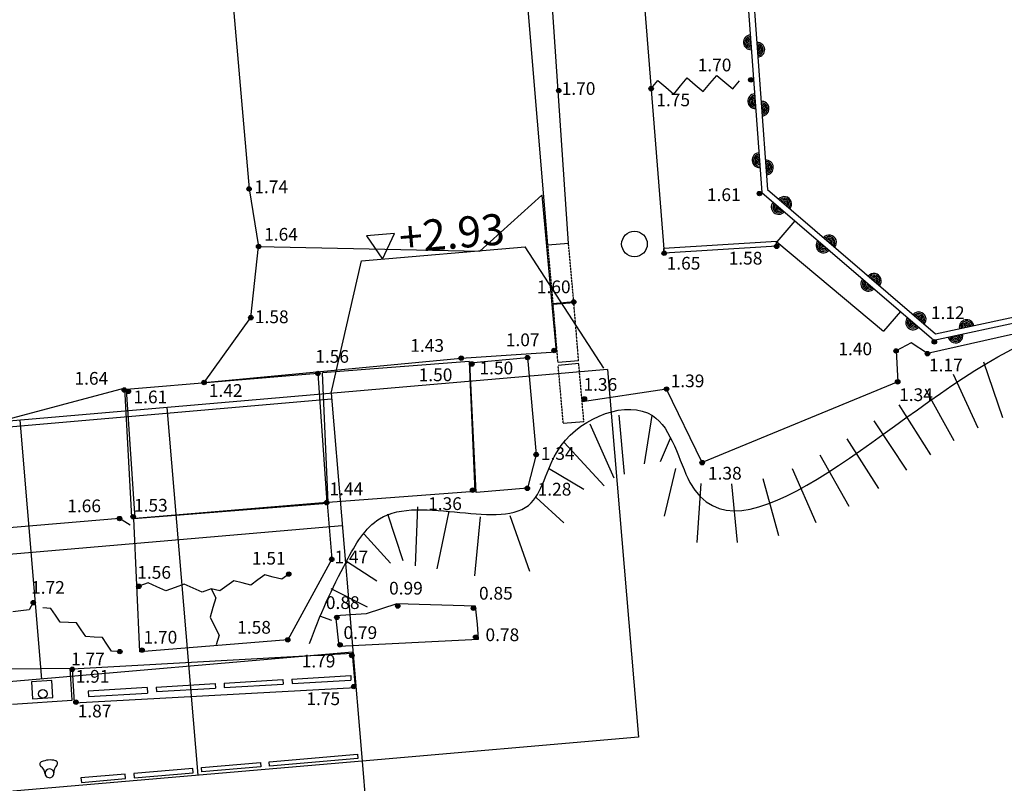
# Model space of a CAD drawing. Extents: x 2221843 to 2859629, y -514676 to -82332.
# Drawn here: x 2778067 to 2811417, y -289178 to -263318 of the extents above; entities that cross this region are included whole.
import ezdxf
from ezdxf.enums import TextEntityAlignment as Align

# ---------------------------------------------------------------- set-up
doc = ezdxf.new("R2010")
doc.units = 0
doc.header["$MEASUREMENT"] = 0
doc.linetypes.add('CONTINUOUS_2', pattern=[0])
doc.linetypes.add('DASHED', pattern=[0.75, 0.5, -0.25])
for name, color, linetype in [('D-STR-DIM', 7, 'Continuous'), ('D-STR-STR1', 7, 'Continuous'), ('D-STR-STR8', 7, 'Continuous'), ('S-BGD', 9, 'CONTINUOUS_2'), ('S-BMK-TXT', 8, 'Continuous')]:
    doc.layers.add(name, color=color, linetype=linetype)
doc.styles.get("Standard").update_dxf_attribs({"font": 'MS Gothic.ttf'})
doc.styles.add('ＭＳ Ｐゴシック', font='MS PGothic.ttf')

msp = doc.modelspace()

# ---------------------------------------------------------------- linework, layer by layer
at = {"layer": 'D-STR-DIM'}
msp.add_lwpolyline([(2790357.1339, -271422.5908), (2790762.6218, -270555.6439), (2789809.0797, -270637.9546)], close=True, dxfattribs=at)
for points in [[(2788613.2616, -275970.9605), (2789644.003, -271484.149), (2795184.7377, -271005.8672)], [(2797849.0072, -275114.9919), (2795183.9187, -271005.641), (2795183.9187, -271005.641)]]:
    msp.add_lwpolyline(points, dxfattribs=at)
at = {"layer": 'D-STR-STR1'}
for p, q in [((2797978.4349, -275162.5492), (2648516.327, -288064.2701)), ((2797978.4349, -275162.5492), (2799027.0451, -287618.5164)), ((2788613.2616, -275970.9605), (2789661.8718, -288426.9277)), ((2788630.0394, -276170.2559), (2648334.9689, -288280.6688)), ((2783051.2484, -276451.0791), (2784099.8586, -288907.0463)), ((2778069.7733, -276881.0851), (2778800.179, -285650.7607)), ((2788990.7613, -280455.1087), (2648883.946, -292549.2712)), ((2789343.6674, -284740.636), (2649281.8247, -296830.9165)), ((2799027.0451, -287618.5164), (2789661.872, -288426.9276)), ((2789661.872, -288426.9276), (2649600.0291, -300517.2081))]:
    msp.add_line(p, q, dxfattribs=at)
for points in [[(2786233.2913, -288622.5046), (2784240.7015, -288794.5083), (2784227.8011, -288645.0627), (2786220.3909, -288473.0591)], [(2789521.0639, -288338.6888), (2786532.1791, -288596.6944), (2786519.2787, -288447.2488), (2789508.1635, -288189.2433)], [(2781949.2241, -288992.3124), (2783941.8139, -288820.3087), (2783928.9136, -288670.8632), (2781936.3237, -288842.8669)], [(2780155.8932, -289147.1169), (2781650.3356, -289018.1141), (2781637.4352, -288868.6689), (2780142.9929, -288997.6717)]]:
    msp.add_lwpolyline(points, close=True, dxfattribs=at)
for centre, radius, start, end in [((2778836.4678, -288535.0301), 90, 114.58785766, 235.26528212), ((2779098.6033, -289107.9044), 720, 75.27941677, 114.58785766), ((2779258.6898, -288498.5832), 90, 314.6019923, 75.27941677), ((2778597.1613, -288880.1856), 330, 4.93363723, 55.26528212), ((2779075.3828, -288838.9048), 150, 4.93363723, 184.93363723), ((2779553.6044, -288797.6239), 330, 134.6019923, 184.93363723), ((2779075.3828, -288838.9048), 150, 184.93363723, 4.93363723)]:
    msp.add_arc(centre, radius, start, end, dxfattribs=at)
at = {"layer": 'D-STR-STR8'}
msp.add_line((2789661.8718, -288426.9277), (2790008.4586, -292441.9896), dxfattribs=at)
at = {"layer": 'S-BGD', "linetype": 'Continuous'}
for p, q in [((2797152.1844, -236824.6808), (2799898.1844, -271225.6808)), ((2784434.1844, -252802.6808), (2785836.1844, -269047.6808)), ((2802485.1844, -259346.6808), (2803204.1844, -269170.6808)), ((2802684.6509, -259332.0822), (2803397.5775, -269073.0989)), ((2795958.1257, -270944.9298), (2795233.1844, -262337.6808)), ((2796656.5185, -270897.5215), (2796062.9434, -262153.2899)), ((2799455.1844, -265651.6808), (2799681.9944, -265380.4665)), ((2799681.9944, -265380.4665), (2799953.2087, -265607.2765)), ((2800451.2331, -265562.8722), (2800678.0431, -265291.6579)), ((2800678.0431, -265291.6579), (2800949.2574, -265518.468)), ((2801447.2818, -265474.0637), (2801674.0918, -265202.8494)), ((2801674.0918, -265202.8494), (2801945.3062, -265429.6594)), ((2801945.3062, -265429.6594), (2802216.5205, -265656.4695)), ((2802216.5205, -265656.4695), (2802443.3305, -265385.2551)), ((2799953.2087, -265607.2765), (2800224.423, -265834.0865)), ((2800224.423, -265834.0865), (2800451.2331, -265562.8722)), ((2800949.2574, -265518.468), (2801220.4717, -265745.278)), ((2801220.4717, -265745.278), (2801447.2818, -265474.0637)), ((2785836.1844, -269047.6808), (2786160.1844, -270997.6808)), ((2803397.5775, -269073.0989), (2809085.0822, -273954.2392)), ((2795751.1844, -269264.6808), (2793651.1844, -271151.6808)), ((2795751.1844, -269264.6808), (2796240.1844, -274568.6808)), ((2803204.1844, -269170.6808), (2809030.1844, -274170.6808)), ((2804321.1515, -270129.2863), (2803707.1844, -270844.6808)), ((2785897.1844, -273407.6808), (2786160.1844, -270997.6808)), ((2786160.1844, -270997.6808), (2793650.1844, -271152.6808)), ((2796656.1844, -270893.6808), (2795958.9875, -270956.2632)), ((2803698.1847, -270828.865), (2799888.1847, -271062.865)), ((2799898.1844, -271225.6808), (2799888.1847, -271062.865)), ((2803708.1844, -270991.6808), (2799898.1844, -271225.6808)), ((2803708.1844, -270991.6808), (2803701.1844, -270828.6808)), ((2803707.1844, -270844.6808), (2807328.1844, -273862.6808)), ((2809085.0822, -273954.2392), (2814783.0136, -272725.1772)), ((2796834.1844, -272876.6808), (2796136.9875, -272939.2632)), ((2796835.1844, -272900.6808), (2796137.5587, -272958.2861)), ((2809030.1844, -274170.6808), (2814825.1844, -272920.6808)), ((2784314.1844, -275600.6808), (2785897.1844, -273407.6808)), ((2807897.8597, -273198.8951), (2807328.1844, -273862.6808)), ((2814908.1844, -273251.6808), (2808815.1844, -274627.6808)), ((2808257.1844, -274257.6808), (2807753.1844, -274533.6808)), ((2808815.1844, -274627.6808), (2808257.1844, -274257.6808)), ((2784313.1844, -275602.6808), (2793023.1844, -274779.6808)), ((2793024.1844, -274778.6808), (2796240.1844, -274568.6808)), ((2793317.1844, -274936.6808), (2795266.1844, -274759.6808)), ((2795266.1844, -274759.6808), (2795561.1844, -278045.6808)), ((2807753.1844, -274533.6808), (2807805.1844, -275582.6808)), ((2793288.1844, -274896.6808), (2788321.1844, -275278.6808)), ((2793288.1844, -274896.6808), (2793486.1844, -279290.6808)), ((2793532.1844, -279326.6808), (2793317.1844, -274936.6808)), ((2796998.1844, -274874.6808), (2796300.5587, -274932.2861)), ((2797002.1844, -274961.6808), (2796304.93, -275023.6196)), ((2810708.2741, -274899.0408), (2811359.5467, -276790.031)), ((2788167.1844, -275295.6808), (2781682.1844, -275836.6808)), ((2788167.1844, -275295.6808), (2788466.1844, -279670.6808)), ((2788519.1844, -279672.6808), (2788321.1844, -275278.6808)), ((2809683.6531, -275324.876), (2810520.5788, -277141.3439)), ((2781632.1844, -275800.6808), (2774902.1844, -277577.6808)), ((2781869.1844, -280160.6808), (2781632.1844, -275800.6808)), ((2807805.1844, -275582.6808), (2801183.1844, -278318.6808)), ((2781981.1844, -280211.6808), (2781682.1844, -275836.6808)), ((2799977.1844, -275825.6808), (2797117.051, -276254.7512)), ((2801183.1844, -278318.6808), (2799977.1844, -275825.6808)), ((2808736.2067, -275819.3315), (2809712.0864, -277565.086)), ((2807847.5329, -276355.8037), (2808911.8944, -278049.0652)), ((2798359.8979, -276714.732), (2798545.8814, -278706.0657)), ((2799480.9518, -276717.999), (2799218.4399, -278358.0147)), ((2797177.1844, -276931.6808), (2796479.93, -276993.6196)), ((2797383.3806, -277000.9225), (2798194.3743, -278829.1154)), ((2806999.2299, -276907.6889), (2808100.4553, -278577.2106)), ((2796503.7979, -277639.0217), (2797863.0147, -279106.1719)), ((2800095.9335, -277500.2635), (2799762.1413, -278294.0498)), ((2806081.6379, -277506.6144), (2807160.689, -279190.5529)), ((2795561.1844, -278045.6808), (2795262.1844, -279185.6808)), ((2805165.9257, -278055.2311), (2806149.2209, -279796.8196)), ((2795980.2704, -278499.8152), (2797171.5641, -279215.1439)), ((2800276.0212, -278521.298), (2799896.4676, -280136.238)), ((2804226.8506, -278517.0458), (2805030.0875, -280348.66)), ((2801138.2637, -279028.3728), (2801001.0841, -281023.6627)), ((2802177.642, -279034.296), (2802370.227, -281025.0021)), ((2803239.1703, -278855.5651), (2803773.0137, -280783.0016)), ((2793486.1844, -279290.6808), (2788519.1844, -279672.6808)), ((2795262.1844, -279185.6808), (2793532.1844, -279326.6808)), ((2781937.1844, -280209.6808), (2788480.1844, -279687.6808)), ((2788466.1844, -279670.6808), (2781981.1844, -280211.6808)), ((2788480.1844, -279687.6808), (2788638.1844, -281591.6808)), ((2795559.6864, -279493.2229), (2796499.933, -280353.7186)), ((2790521.7273, -280048.5315), (2791045.3287, -281632.2164)), ((2791542.8378, -279817.447), (2791467.1805, -281816.0155)), ((2792607.8606, -279957.5979), (2792193.1869, -281914.1371)), ((2794671.9622, -280103.9709), (2795337.06, -281990.143)), ((2781450.1844, -280209.6808), (2769247.1844, -281230.6808)), ((2781809.1844, -280438.6808), (2781450.1844, -280209.6808)), ((2782139.1844, -284721.6808), (2781937.1844, -280209.6808)), ((2793667.3755, -280157.0754), (2793471.4571, -282147.4563)), ((2789732.3317, -280734.9195), (2790623.1606, -281718.569)), ((2788638.1844, -281591.6808), (2787146.1844, -284317.6808)), ((2789137.1844, -281655.1808), (2790165.9123, -282321.476)), ((2786371.1394, -282117.9611), (2786131.7844, -282290.4808)), ((2786656.9844, -282191.0808), (2786371.1394, -282117.9611)), ((2787182.1844, -282091.6808), (2786942.8294, -282264.2004)), ((2782414.0365, -282391.1273), (2782103.1844, -282505.6808)), ((2782716.4344, -282526.4308), (2782414.0365, -282391.1273)), ((2783640.5365, -282432.6273), (2783329.6844, -282547.1808)), ((2783942.9344, -282567.9308), (2783640.5365, -282432.6273)), ((2785320.7394, -282316.7611), (2785081.3844, -282489.2808)), ((2785606.5844, -282389.8808), (2785320.7394, -282316.7611)), ((2785892.4294, -282463.0004), (2785606.5844, -282389.8808)), ((2786131.7844, -282290.4808), (2785892.4294, -282463.0004)), ((2786942.8294, -282264.2004), (2786656.9844, -282191.0808)), ((2783018.8323, -282661.7343), (2782716.4344, -282526.4308)), ((2783329.6844, -282547.1808), (2783018.8323, -282661.7343)), ((2784245.3323, -282703.2343), (2783942.9344, -282567.9308)), ((2784556.1844, -282588.6808), (2784245.3323, -282703.2343)), ((2784842.0294, -282661.8004), (2784556.1844, -282588.6808)), ((2784556.1844, -282588.6808), (2784708.862, -282895.1349)), ((2785081.3844, -282489.2808), (2784842.0294, -282661.8004)), ((2788599.8848, -282578.6269), (2789832.3334, -283204.7546)), ((2778528.1844, -283059.6808), (2778388.506, -283301.786)), ((2784708.862, -282895.1349), (2784612.5177, -283223.6808)), ((2790839.1844, -283102.6808), (2789802.1844, -283443.6808)), ((2793504.1844, -283176.6808), (2790839.1844, -283102.6808)), ((2778111.0147, -283335.3064), (2777833.5235, -283368.8268)), ((2778388.506, -283301.786), (2778111.0147, -283335.3064)), ((2779125.989, -283254.1522), (2778846.8445, -283239.8923)), ((2779282.0678, -283486.0237), (2779125.989, -283254.1522)), ((2784612.5177, -283223.6808), (2784516.1734, -283552.2266)), ((2789802.1844, -283443.6808), (2788761.1844, -283506.6808)), ((2793572.1844, -283791.6808), (2793504.1844, -283176.6808)), ((2779438.1466, -283717.8953), (2779282.0678, -283486.0237)), ((2779717.2911, -283732.1551), (2779438.1466, -283717.8953)), ((2779996.4356, -283746.415), (2779717.2911, -283732.1551)), ((2780152.5144, -283978.2865), (2779996.4356, -283746.415)), ((2784516.1734, -283552.2266), (2784668.851, -283858.6808)), ((2788219.2156, -283504.5373), (2788623.5713, -283653.5566)), ((2788761.1844, -283506.6808), (2788875.1844, -284534.6808)), ((2793605.1844, -284299.6808), (2793572.1844, -283791.6808)), ((2780308.5932, -284210.1581), (2780152.5144, -283978.2865)), ((2784668.851, -283858.6808), (2784821.5287, -284165.1349)), ((2780587.7377, -284224.418), (2780308.5932, -284210.1581)), ((2780866.8822, -284238.6778), (2780587.7377, -284224.418)), ((2781022.9611, -284470.5494), (2780866.8822, -284238.6778)), ((2781179.0399, -284702.4209), (2781022.9611, -284470.5494)), ((2787146.1844, -284317.6808), (2782139.1844, -284721.6808)), ((2784821.5287, -284165.1349), (2784725.1844, -284493.6808)), ((2788875.1844, -284534.6808), (2793605.1844, -284299.6808)), ((2789344.1844, -284779.6808), (2779848.1844, -285316.6808)), ((2781458.1844, -284716.6808), (2781179.0399, -284702.4209)), ((2789441.1844, -285936.6808), (2789344.1844, -284779.6808)), ((2777737.3613, -285298.1227), (2779775.1844, -285279.6808)), ((2779849.1844, -286363.6808), (2779775.1844, -285279.6808)), ((2779848.1844, -285316.6808), (2779908.1844, -286447.6808)), ((2782691.0192, -285918.6226), (2784687.542, -285800.7371)), ((2784687.542, -285800.7371), (2784696.3834, -285950.4763)), ((2784988.5081, -285782.9665), (2786985.0309, -285665.081)), ((2784988.5081, -285782.9665), (2784997.3495, -285932.7057)), ((2786985.0309, -285665.081), (2786993.8723, -285814.8202)), ((2787281.6616, -285647.5663), (2789278.1844, -285529.6808)), ((2787281.6616, -285647.5663), (2787290.503, -285797.3055)), ((2787290.503, -285797.3055), (2789287.0258, -285679.42)), ((2789278.1844, -285529.6808), (2789287.0258, -285679.42)), ((2779908.1844, -286447.6808), (2789441.1844, -285936.6808)), ((2782385.1844, -285936.6808), (2780388.6616, -286054.5663)), ((2780388.6616, -286054.5663), (2780399.5309, -286238.6497)), ((2780399.5309, -286238.6497), (2782396.0536, -286120.7642)), ((2782385.1844, -285936.6808), (2782396.0536, -286120.7642)), ((2782691.0192, -285918.6226), (2782699.8606, -286068.3618)), ((2782699.8606, -286068.3618), (2784696.3834, -285950.4763)), ((2784997.3495, -285932.7057), (2786993.8723, -285814.8202)), ((2777828.1844, -286494.6808), (2779849.1844, -286363.6808))]:
    msp.add_line(p, q, dxfattribs=at)
at = {"layer": 'S-BGD', "linetype": 'DASHED'}
for p, q in [((2796136.9875, -272939.2632), (2795958.9875, -270956.2632)), ((2796834.1844, -272876.6808), (2796656.1844, -270893.6808)), ((2796300.5587, -274932.2861), (2796137.5587, -272958.2861)), ((2796998.1844, -274874.6808), (2796835.1844, -272900.6808)), ((2796479.93, -276993.6196), (2796304.93, -275023.6196)), ((2797177.1844, -276931.6808), (2797002.1844, -274961.6808))]:
    msp.add_line(p, q, dxfattribs=at)
at = {"layer": 'S-BGD', "linetype": 'Continuous'}
msp.add_lwpolyline([(2779155.1844, -285700.6808), (2778466.4628, -285742.6638), (2778501.1444, -286311.6077), (2779189.866, -286269.6247), (2779155.1844, -285700.6808)], dxfattribs=at)
for centre, radius in [((2798890.2516, -270914.1352), 434.0587), ((2778849.8751, -286147.2504), 142.8343)]:
    msp.add_circle(centre, radius, dxfattribs=at)
for centre, radius, start, end in [((2802831.9005, -264084.01), 250, 94.18590657, 274.18590657), ((2802831.9005, -264084.01), 200, 94.18590657, 274.18590657), ((2802831.9005, -264084.01), 150, 94.18590657, 274.18590657), ((2802831.9005, -264084.01), 100, 94.18590657, 274.18590657), ((2802831.9005, -264084.01), 50, 94.18590657, 274.18590657), ((2802831.9005, -264084.01), 50, 94.18590657, 274.18590657), ((2803050.8613, -264335.7697), 250, 274.18590657, 94.18590657), ((2803050.8613, -264335.7697), 200, 274.18590657, 94.18590657), ((2803050.8613, -264335.7697), 150, 274.18590657, 94.18590657), ((2803050.8613, -264335.7697), 100, 274.18590657, 94.18590657), ((2803050.8613, -264335.7697), 50, 274.18590657, 94.18590657), ((2803050.8613, -264335.7697), 50, 274.18590657, 94.18590657), ((2802977.8863, -266078.6749), 250, 94.18590657, 274.18590657), ((2802977.8863, -266078.6749), 200, 94.18590657, 274.18590657), ((2802977.8863, -266078.6749), 150, 94.18590657, 274.18590657), ((2802977.8863, -266078.6749), 100, 94.18590657, 274.18590657), ((2802977.8863, -266078.6749), 50, 94.18590657, 274.18590657), ((2802977.8863, -266078.6749), 50, 94.18590657, 274.18590657), ((2803196.847, -266330.4346), 250, 274.18590657, 94.18590657), ((2803196.847, -266330.4346), 200, 274.18590657, 94.18590657), ((2803196.847, -266330.4346), 150, 274.18590657, 94.18590657), ((2803196.847, -266330.4346), 100, 274.18590657, 94.18590657), ((2803196.847, -266330.4346), 50, 274.18590657, 94.18590657), ((2803196.847, -266330.4346), 50, 274.18590657, 94.18590657), ((2803123.8721, -268073.3398), 250, 94.18590657, 274.18590657), ((2803123.8721, -268073.3398), 200, 94.18590657, 274.18590657), ((2803123.8721, -268073.3398), 150, 94.18590657, 274.18590657), ((2803123.8721, -268073.3398), 100, 94.18590657, 274.18590657), ((2803123.8721, -268073.3398), 50, 94.18590657, 274.18590657), ((2803123.8721, -268073.3398), 50, 94.18590657, 274.18590657), ((2803342.8328, -268325.0996), 250, 274.18590657, 94.18590657), ((2803342.8328, -268325.0996), 200, 274.18590657, 94.18590657), ((2803342.8328, -268325.0996), 150, 274.18590657, 94.18590657), ((2803342.8328, -268325.0996), 100, 274.18590657, 94.18590657), ((2803342.8328, -268325.0996), 50, 274.18590657, 94.18590657), ((2803342.8328, -268325.0996), 50, 274.18590657, 94.18590657), ((2803962.8318, -269558.2125), 250, 319.36308875, 139.36308875), ((2803962.8318, -269558.2125), 200, 319.36308875, 139.36308875), ((2803962.8318, -269558.2125), 150, 319.36308875, 139.36308875), ((2803962.8318, -269558.2125), 100, 319.36308875, 139.36308875), ((2803773.3233, -269659.1282), 250, 139.36308875, 319.36308875), ((2803773.3233, -269659.1282), 200, 139.36308875, 319.36308875), ((2803773.3233, -269659.1282), 150, 139.36308875, 319.36308875), ((2803773.3233, -269659.1282), 100, 139.36308875, 319.36308875), ((2803773.3233, -269659.1282), 50, 139.36308875, 319.36308875), ((2803773.3233, -269659.1282), 50, 139.36308875, 319.36308875), ((2803962.8318, -269558.2125), 50, 319.36308875, 139.36308875), ((2803962.8318, -269558.2125), 50, 319.36308875, 139.36308875), ((2805291.0271, -270961.6546), 250, 139.36308875, 319.36308875), ((2805480.5356, -270860.7389), 250, 319.36308875, 139.36308875), ((2805480.5356, -270860.7389), 200, 319.36308875, 139.36308875), ((2805480.5356, -270860.7389), 150, 319.36308875, 139.36308875), ((2805480.5356, -270860.7389), 100, 319.36308875, 139.36308875), ((2805291.0271, -270961.6546), 200, 139.36308875, 319.36308875), ((2805291.0271, -270961.6546), 150, 139.36308875, 319.36308875), ((2805291.0271, -270961.6546), 100, 139.36308875, 319.36308875), ((2805291.0271, -270961.6546), 50, 139.36308875, 319.36308875), ((2805291.0271, -270961.6546), 50, 139.36308875, 319.36308875), ((2805480.5356, -270860.7389), 50, 319.36308875, 139.36308875), ((2805480.5356, -270860.7389), 50, 319.36308875, 139.36308875), ((2806808.7309, -272264.1811), 250, 139.36308875, 319.36308875), ((2806808.7309, -272264.1811), 200, 139.36308875, 319.36308875), ((2806998.2394, -272163.2654), 250, 319.36308875, 139.36308875), ((2806998.2394, -272163.2654), 200, 319.36308875, 139.36308875), ((2806998.2394, -272163.2654), 150, 319.36308875, 139.36308875), ((2806998.2394, -272163.2654), 100, 319.36308875, 139.36308875), ((2806998.2394, -272163.2654), 50, 319.36308875, 139.36308875), ((2806998.2394, -272163.2654), 50, 319.36308875, 139.36308875), ((2806808.7309, -272264.1811), 150, 139.36308875, 319.36308875), ((2806808.7309, -272264.1811), 100, 139.36308875, 319.36308875), ((2806808.7309, -272264.1811), 50, 139.36308875, 319.36308875), ((2806808.7309, -272264.1811), 50, 139.36308875, 319.36308875), ((2808326.4347, -273566.7075), 250, 139.36308875, 319.36308875), ((2808326.4347, -273566.7075), 200, 139.36308875, 319.36308875), ((2808326.4347, -273566.7075), 150, 139.36308875, 319.36308875), ((2808515.9433, -273465.7918), 250, 319.36308875, 139.36308875), ((2808515.9433, -273465.7918), 200, 319.36308875, 139.36308875), ((2808515.9433, -273465.7918), 150, 319.36308875, 139.36308875), ((2808515.9433, -273465.7918), 100, 319.36308875, 139.36308875), ((2808515.9433, -273465.7918), 50, 319.36308875, 139.36308875), ((2808515.9433, -273465.7918), 50, 319.36308875, 139.36308875), ((2808326.4347, -273566.7075), 100, 139.36308875, 319.36308875), ((2808326.4347, -273566.7075), 50, 139.36308875, 319.36308875), ((2808326.4347, -273566.7075), 50, 139.36308875, 319.36308875), ((2810139.8049, -273726.7322), 250, 12.17238443, 192.17238443), ((2810139.8049, -273726.7322), 200, 12.17238443, 192.17238443), ((2810139.8049, -273726.7322), 150, 12.17238443, 192.17238443), ((2810139.8049, -273726.7322), 100, 12.17238443, 192.17238443), ((2810139.8049, -273726.7322), 50, 12.17238443, 192.17238443), ((2810139.8049, -273726.7322), 50, 12.17238443, 192.17238443), ((2809763.3226, -274012.5405), 250, 192.17238443, 12.17238443), ((2809763.3226, -274012.5405), 200, 192.17238443, 12.17238443), ((2809763.3226, -274012.5405), 150, 192.17238443, 12.17238443), ((2809763.3226, -274012.5405), 100, 192.17238443, 12.17238443), ((2809763.3226, -274012.5405), 50, 192.17238443, 12.17238443), ((2809763.3226, -274012.5405), 50, 192.17238443, 12.17238443)]:
    msp.add_arc(centre, radius, start, end, dxfattribs=at)
at = {"layer": 'S-BGD', "linetype": 'Continuous', "start_tangent": (0.339182138, 0.9407207223), "end_tangent": (0.4854592306, -0.8742593068)}
msp.add_spline([(2787882.6657, -284448.2698), (2789137.1844, -281655.1808), (2790257.3615, -280216.9937), (2795395.3396, -279677.2901), (2796409.9824, -277734.3572), (2799497.0869, -276719.7144), (2800770.7874, -278986.4695), (2811192.4637, -274739.0023), (2815904.076, -273913.2558), (2817960.3467, -276001.9087)], degree=3, dxfattribs=at)
at = {"layer": 'S-BMK-TXT'}
for p, q in [((2802827.5717, -265360.1582), (2802837.5717, -265350.1582)), ((2796318.8438, -265723.3879), (2796328.8438, -265713.3879)), ((2799449.1844, -265657.6808), (2799459.1844, -265647.6808)), ((2785830.1844, -269054.6808), (2785840.1844, -269044.6808)), ((2803118.5995, -269210.6015), (2803128.5995, -269200.6015)), ((2786154.1844, -271003.6808), (2786164.1844, -270993.6808)), ((2803702.1844, -270997.6808), (2803712.1844, -270987.6808)), ((2799892.1844, -271231.6808), (2799902.1844, -271221.6808)), ((2796828.1844, -272882.6808), (2796838.1844, -272872.6808)), ((2785891.1844, -273414.6808), (2785901.1844, -273404.6808)), ((2809042.0374, -274230.9727), (2809052.0374, -274220.9727)), ((2793018.1844, -274784.6808), (2793028.1844, -274774.6808)), ((2795260.1844, -274765.6808), (2795270.1844, -274755.6808)), ((2796165.9182, -274523.9455), (2796175.9182, -274513.9455)), ((2807747.1844, -274540.6808), (2807757.1844, -274530.6808)), ((2808809.1844, -274633.6808), (2808819.1844, -274623.6808)), ((2793376.8173, -274984.0155), (2793386.8173, -274974.0155)), ((2788161.1844, -275301.6808), (2788171.1844, -275291.6808)), ((2784308.1844, -275607.6808), (2784318.1844, -275597.6808)), ((2807799.1844, -275588.6808), (2807809.1844, -275578.6808)), ((2781603.0951, -275863.241), (2781613.0951, -275853.241)), ((2781745.1869, -275908.5894), (2781755.1869, -275898.5894)), ((2799971.1844, -275831.6808), (2799981.1844, -275821.6808)), ((2797189.4975, -276164.3995), (2797199.4975, -276154.3995)), ((2795555.1844, -278051.6808), (2795565.1844, -278041.6808)), ((2801177.1844, -278324.6808), (2801187.1844, -278314.6808)), ((2793402.251, -279254.5911), (2793412.251, -279244.5911)), ((2795256.1844, -279192.6808), (2795266.1844, -279182.6808)), ((2788460.1844, -279677.6808), (2788470.1844, -279667.6808)), ((2781444.1844, -280216.6808), (2781454.1844, -280206.6808)), ((2781904.1688, -280154.4298), (2781914.1688, -280144.4298)), ((2788632.1844, -281597.6808), (2788642.1844, -281587.6808)), ((2787176.1844, -282097.6808), (2787186.1844, -282087.6808)), ((2782097.1844, -282511.6808), (2782107.1844, -282501.6808)), ((2778522.1844, -283065.6808), (2778532.1844, -283055.6808)), ((2790866.8998, -283177.2931), (2790876.8998, -283167.2931)), ((2793431.2552, -283253.4621), (2793441.2552, -283243.4621)), ((2788803.9902, -283564.4854), (2788813.9902, -283554.4854)), ((2787140.1844, -284323.6808), (2787150.1844, -284313.6808)), ((2793507.4242, -284230.9639), (2793517.4242, -284220.9639)), ((2781452.1844, -284722.6808), (2781462.1844, -284712.6808)), ((2782207.0873, -284672.1061), (2782217.0873, -284662.1061)), ((2788914.012, -284494.029), (2788924.012, -284484.029)), ((2789310.2006, -284852.87), (2789320.2006, -284842.87)), ((2779842.1844, -285322.6808), (2779852.1844, -285312.6808)), ((2789375.4541, -285908.2199), (2789385.4541, -285898.2199)), ((2779966.0483, -286435.6595), (2779976.0483, -286425.6595))]:
    msp.add_line(p, q, dxfattribs=at)
for centre, radius in [((2802832.5717, -265355.1582), 75), ((2802832.5717, -265355.1582), 60), ((2802832.5717, -265355.1582), 45), ((2802832.5717, -265355.1582), 30), ((2802832.5717, -265355.1582), 15), ((2802832.5717, -265355.1582), 10), ((2796323.8438, -265718.3879), 75), ((2796323.8438, -265718.3879), 60), ((2796323.8438, -265718.3879), 45), ((2796323.8438, -265718.3879), 30), ((2796323.8438, -265718.3879), 15), ((2796323.8438, -265718.3879), 10), ((2799454.1844, -265652.6808), 75), ((2799454.1844, -265652.6808), 60), ((2799454.1844, -265652.6808), 45), ((2799454.1844, -265652.6808), 30), ((2799454.1844, -265652.6808), 15), ((2799454.1844, -265652.6808), 10), ((2785835.1844, -269049.6808), 75), ((2785835.1844, -269049.6808), 60), ((2785835.1844, -269049.6808), 45), ((2785835.1844, -269049.6808), 30), ((2785835.1844, -269049.6808), 15), ((2785835.1844, -269049.6808), 10), ((2803123.5995, -269205.6015), 75), ((2803123.5995, -269205.6015), 60), ((2803123.5995, -269205.6015), 45), ((2803123.5995, -269205.6015), 30), ((2803123.5995, -269205.6015), 15), ((2803123.5995, -269205.6015), 10), ((2786159.1844, -270998.6808), 75), ((2786159.1844, -270998.6808), 60), ((2786159.1844, -270998.6808), 45), ((2786159.1844, -270998.6808), 30), ((2786159.1844, -270998.6808), 15), ((2786159.1844, -270998.6808), 10), ((2803707.1844, -270992.6808), 75), ((2803707.1844, -270992.6808), 60), ((2803707.1844, -270992.6808), 45), ((2803707.1844, -270992.6808), 30), ((2803707.1844, -270992.6808), 15), ((2803707.1844, -270992.6808), 10), ((2799897.1844, -271226.6808), 75), ((2799897.1844, -271226.6808), 60), ((2799897.1844, -271226.6808), 45), ((2799897.1844, -271226.6808), 30), ((2799897.1844, -271226.6808), 15), ((2799897.1844, -271226.6808), 10), ((2796833.1844, -272877.6808), 75), ((2796833.1844, -272877.6808), 60), ((2796833.1844, -272877.6808), 45), ((2796833.1844, -272877.6808), 30), ((2796833.1844, -272877.6808), 15), ((2796833.1844, -272877.6808), 10), ((2785896.1844, -273409.6808), 75), ((2785896.1844, -273409.6808), 60), ((2785896.1844, -273409.6808), 45), ((2785896.1844, -273409.6808), 30), ((2785896.1844, -273409.6808), 15), ((2785896.1844, -273409.6808), 10), ((2796170.9182, -274518.9455), 75), ((2796170.9182, -274518.9455), 60), ((2807752.1844, -274535.6808), 75), ((2809047.0374, -274225.9727), 75), ((2809047.0374, -274225.9727), 60), ((2809047.0374, -274225.9727), 45), ((2809047.0374, -274225.9727), 30), ((2809047.0374, -274225.9727), 15), ((2809047.0374, -274225.9727), 10), ((2793023.1844, -274779.6808), 75), ((2793023.1844, -274779.6808), 60), ((2793023.1844, -274779.6808), 45), ((2793023.1844, -274779.6808), 30), ((2793023.1844, -274779.6808), 15), ((2793023.1844, -274779.6808), 10), ((2795265.1844, -274760.6808), 75), ((2795265.1844, -274760.6808), 60), ((2795265.1844, -274760.6808), 45), ((2795265.1844, -274760.6808), 30), ((2795265.1844, -274760.6808), 15), ((2795265.1844, -274760.6808), 10), ((2796170.9182, -274518.9455), 45), ((2796170.9182, -274518.9455), 30), ((2796170.9182, -274518.9455), 15), ((2796170.9182, -274518.9455), 10), ((2807752.1844, -274535.6808), 60), ((2807752.1844, -274535.6808), 45), ((2807752.1844, -274535.6808), 30), ((2807752.1844, -274535.6808), 15), ((2807752.1844, -274535.6808), 10), ((2808814.1844, -274628.6808), 75), ((2808814.1844, -274628.6808), 60), ((2808814.1844, -274628.6808), 45), ((2808814.1844, -274628.6808), 30), ((2808814.1844, -274628.6808), 15), ((2808814.1844, -274628.6808), 10), ((2793381.8173, -274979.0155), 75), ((2793381.8173, -274979.0155), 60), ((2793381.8173, -274979.0155), 45), ((2793381.8173, -274979.0155), 30), ((2793381.8173, -274979.0155), 15), ((2793381.8173, -274979.0155), 10), ((2788166.1844, -275296.6808), 75), ((2788166.1844, -275296.6808), 60), ((2788166.1844, -275296.6808), 45), ((2788166.1844, -275296.6808), 30), ((2788166.1844, -275296.6808), 15), ((2788166.1844, -275296.6808), 10), ((2781608.0951, -275858.241), 75), ((2781608.0951, -275858.241), 60), ((2784313.1844, -275602.6808), 75), ((2784313.1844, -275602.6808), 60), ((2784313.1844, -275602.6808), 45), ((2784313.1844, -275602.6808), 30), ((2784313.1844, -275602.6808), 15), ((2784313.1844, -275602.6808), 10), ((2799976.1844, -275826.6808), 75), ((2799976.1844, -275826.6808), 60), ((2799976.1844, -275826.6808), 45), ((2799976.1844, -275826.6808), 30), ((2807804.1844, -275583.6808), 75), ((2807804.1844, -275583.6808), 60), ((2807804.1844, -275583.6808), 45), ((2807804.1844, -275583.6808), 30), ((2807804.1844, -275583.6808), 15), ((2807804.1844, -275583.6808), 10), ((2781608.0951, -275858.241), 45), ((2781608.0951, -275858.241), 30), ((2781608.0951, -275858.241), 15), ((2781608.0951, -275858.241), 10), ((2781750.1869, -275903.5894), 75), ((2781750.1869, -275903.5894), 60), ((2781750.1869, -275903.5894), 45), ((2781750.1869, -275903.5894), 30), ((2781750.1869, -275903.5894), 15), ((2781750.1869, -275903.5894), 10), ((2797194.4975, -276159.3995), 75), ((2797194.4975, -276159.3995), 60), ((2797194.4975, -276159.3995), 45), ((2797194.4975, -276159.3995), 30), ((2799976.1844, -275826.6808), 15), ((2799976.1844, -275826.6808), 10), ((2797194.4975, -276159.3995), 15), ((2797194.4975, -276159.3995), 10), ((2795560.1844, -278046.6808), 75), ((2795560.1844, -278046.6808), 60), ((2795560.1844, -278046.6808), 45), ((2795560.1844, -278046.6808), 30), ((2795560.1844, -278046.6808), 15), ((2795560.1844, -278046.6808), 10), ((2801182.1844, -278319.6808), 75), ((2801182.1844, -278319.6808), 60), ((2801182.1844, -278319.6808), 45), ((2801182.1844, -278319.6808), 30), ((2801182.1844, -278319.6808), 15), ((2801182.1844, -278319.6808), 10), ((2795261.1844, -279187.6808), 75), ((2795261.1844, -279187.6808), 60), ((2793407.251, -279249.5911), 75), ((2793407.251, -279249.5911), 60), ((2793407.251, -279249.5911), 45), ((2793407.251, -279249.5911), 30), ((2793407.251, -279249.5911), 15), ((2793407.251, -279249.5911), 10), ((2795261.1844, -279187.6808), 45), ((2795261.1844, -279187.6808), 30), ((2795261.1844, -279187.6808), 15), ((2795261.1844, -279187.6808), 10), ((2788465.1844, -279672.6808), 75), ((2788465.1844, -279672.6808), 60), ((2788465.1844, -279672.6808), 45), ((2788465.1844, -279672.6808), 30), ((2788465.1844, -279672.6808), 15), ((2788465.1844, -279672.6808), 10), ((2781449.1844, -280211.6808), 75), ((2781909.1688, -280149.4298), 75), ((2781909.1688, -280149.4298), 60), ((2781909.1688, -280149.4298), 45), ((2781909.1688, -280149.4298), 30), ((2781909.1688, -280149.4298), 15), ((2781909.1688, -280149.4298), 10), ((2781449.1844, -280211.6808), 60), ((2781449.1844, -280211.6808), 45), ((2781449.1844, -280211.6808), 30), ((2781449.1844, -280211.6808), 15), ((2781449.1844, -280211.6808), 10), ((2788637.1844, -281592.6808), 75), ((2788637.1844, -281592.6808), 60), ((2788637.1844, -281592.6808), 45), ((2788637.1844, -281592.6808), 30), ((2788637.1844, -281592.6808), 15), ((2788637.1844, -281592.6808), 10), ((2787181.1844, -282092.6808), 75), ((2787181.1844, -282092.6808), 60), ((2787181.1844, -282092.6808), 45), ((2787181.1844, -282092.6808), 30), ((2787181.1844, -282092.6808), 15), ((2787181.1844, -282092.6808), 10), ((2782102.1844, -282506.6808), 75), ((2782102.1844, -282506.6808), 60), ((2782102.1844, -282506.6808), 45), ((2782102.1844, -282506.6808), 30), ((2782102.1844, -282506.6808), 15), ((2782102.1844, -282506.6808), 10), ((2778527.1844, -283060.6808), 75), ((2778527.1844, -283060.6808), 60), ((2778527.1844, -283060.6808), 45), ((2778527.1844, -283060.6808), 30), ((2778527.1844, -283060.6808), 15), ((2778527.1844, -283060.6808), 10), ((2790871.8998, -283172.2931), 75), ((2790871.8998, -283172.2931), 60), ((2790871.8998, -283172.2931), 45), ((2790871.8998, -283172.2931), 30), ((2790871.8998, -283172.2931), 15), ((2790871.8998, -283172.2931), 10), ((2793436.2552, -283248.4621), 75), ((2793436.2552, -283248.4621), 60), ((2793436.2552, -283248.4621), 45), ((2793436.2552, -283248.4621), 30), ((2793436.2552, -283248.4621), 15), ((2793436.2552, -283248.4621), 10), ((2788808.9902, -283559.4854), 75), ((2788808.9902, -283559.4854), 60), ((2788808.9902, -283559.4854), 45), ((2788808.9902, -283559.4854), 30), ((2788808.9902, -283559.4854), 15), ((2788808.9902, -283559.4854), 10), ((2787145.1844, -284318.6808), 75), ((2787145.1844, -284318.6808), 60), ((2787145.1844, -284318.6808), 45), ((2787145.1844, -284318.6808), 30), ((2787145.1844, -284318.6808), 15), ((2787145.1844, -284318.6808), 10), ((2788919.012, -284489.029), 75), ((2788919.012, -284489.029), 60), ((2788919.012, -284489.029), 45), ((2788919.012, -284489.029), 30), ((2788919.012, -284489.029), 15), ((2793512.4242, -284225.9639), 75), ((2793512.4242, -284225.9639), 60), ((2793512.4242, -284225.9639), 45), ((2793512.4242, -284225.9639), 30), ((2793512.4242, -284225.9639), 15), ((2793512.4242, -284225.9639), 10), ((2781457.1844, -284717.6808), 75), ((2781457.1844, -284717.6808), 60), ((2781457.1844, -284717.6808), 45), ((2781457.1844, -284717.6808), 30), ((2781457.1844, -284717.6808), 15), ((2781457.1844, -284717.6808), 10), ((2782212.0873, -284667.1061), 75), ((2782212.0873, -284667.1061), 60), ((2782212.0873, -284667.1061), 45), ((2782212.0873, -284667.1061), 30), ((2782212.0873, -284667.1061), 15), ((2782212.0873, -284667.1061), 10), ((2788919.012, -284489.029), 10), ((2789315.2006, -284847.87), 75), ((2789315.2006, -284847.87), 60), ((2789315.2006, -284847.87), 45), ((2789315.2006, -284847.87), 30), ((2789315.2006, -284847.87), 15), ((2789315.2006, -284847.87), 10), ((2779847.1844, -285317.6808), 75), ((2779847.1844, -285317.6808), 60), ((2779847.1844, -285317.6808), 45), ((2779847.1844, -285317.6808), 30), ((2779847.1844, -285317.6808), 15), ((2779847.1844, -285317.6808), 10), ((2789380.4541, -285903.2199), 75), ((2789380.4541, -285903.2199), 60), ((2789380.4541, -285903.2199), 45), ((2789380.4541, -285903.2199), 30), ((2789380.4541, -285903.2199), 15), ((2789380.4541, -285903.2199), 10), ((2779971.0483, -286430.6595), 75), ((2779971.0483, -286430.6595), 60), ((2779971.0483, -286430.6595), 45), ((2779971.0483, -286430.6595), 30), ((2779971.0483, -286430.6595), 15), ((2779971.0483, -286430.6595), 10)]:
    msp.add_circle(centre, radius, dxfattribs=at)

# ---------------------------------------------------------------- texts
at = {"layer": 'D-STR-DIM'}
msp.add_text('+2.93', height=1050, rotation=4.93359833, dxfattribs=at).set_placement((2790964.937, -271226.0773))
at = {"layer": 'S-BMK-TXT', "style": 'ＭＳ Ｐゴシック'}
for s, p in [('1.70', (2801031.0642, -265201.4969)), ('1.70', (2796425.3213, -265999.1618)), ('1.75', (2799630.2368, -266383.44)), ('1.74', (2786013.3526, -269328.7157)), ('1.61', (2801343.8326, -269594.5325)), ('1.64', (2786346.6844, -270936.1808)), ('1.65', (2799980.1414, -271915.1239)), ('1.58', (2802080.5711, -271744.5981)), ('1.60', (2795584.1844, -272715.1808)), ('1.12', (2808930.1822, -273590.6411)), ('1.58', (2786033.3529, -273729.1109)), ('1.43', (2791297.1283, -274700.0868)), ('1.07', (2794532.1705, -274509.1291)), ('1.40', (2805795.9698, -274815.6613)), ('1.56', (2788077.7612, -275071.0963)), ('1.17', (2808865.4043, -275361.5558)), ('1.50', (2791580.1705, -275694.03)), ('1.50', (2793640.6869, -275461.8188)), ('1.64', (2779922.3571, -275813.7138)), ('1.36', (2797162.6672, -276019.7489)), ('1.39', (2800116.2681, -275899.4248)), ('1.42', (2784472.3103, -276224.4761)), ('1.34', (2807855.4043, -276367.3351)), ('1.61', (2781922.3392, -276443.7781)), ('1.34', (2795719.3103, -278358.5107)), ('1.38', (2801379.3948, -279027.1662)), ('1.44', (2788557.9098, -279556.1917)), ('1.28', (2795610.7328, -279567.2164)), ('1.66', (2779676.8693, -280133.017)), ('1.53', (2781937.0152, -280111.7376)), ('1.36', (2791900.8872, -280057.2929)), ('1.51', (2785931.1844, -281905.1808)), ('1.47', (2788728.6046, -281866.4262)), ('1.56', (2782048.5745, -282385.6918)), ('1.72', (2778453.1677, -282893.5876)), ('0.99', (2790578.381, -282920.4124)), ('0.85', (2793624.2258, -283091.7394)), ('0.88', (2788436.9068, -283409.0446)), ('1.58', (2785433.9389, -284245.4342)), ('1.70', (2782261.4333, -284580.5292)), ('0.79', (2789033.3103, -284424.3497)), ('0.78', (2793843.7109, -284498.2572)), ('1.77', (2779807.3101, -285314.7084)), ('1.79', (2787618.8416, -285389.399)), ('1.91', (2779964.0225, -285905.5507)), ('1.75', (2787776.909, -286664.5642)), ('1.87', (2780031.2215, -287080.0346))]:
    msp.add_text(s, height=431.03448, dxfattribs=at).set_placement(p, align=Align.BOTTOM_LEFT)

doc.saveas('drawing.dxf')
